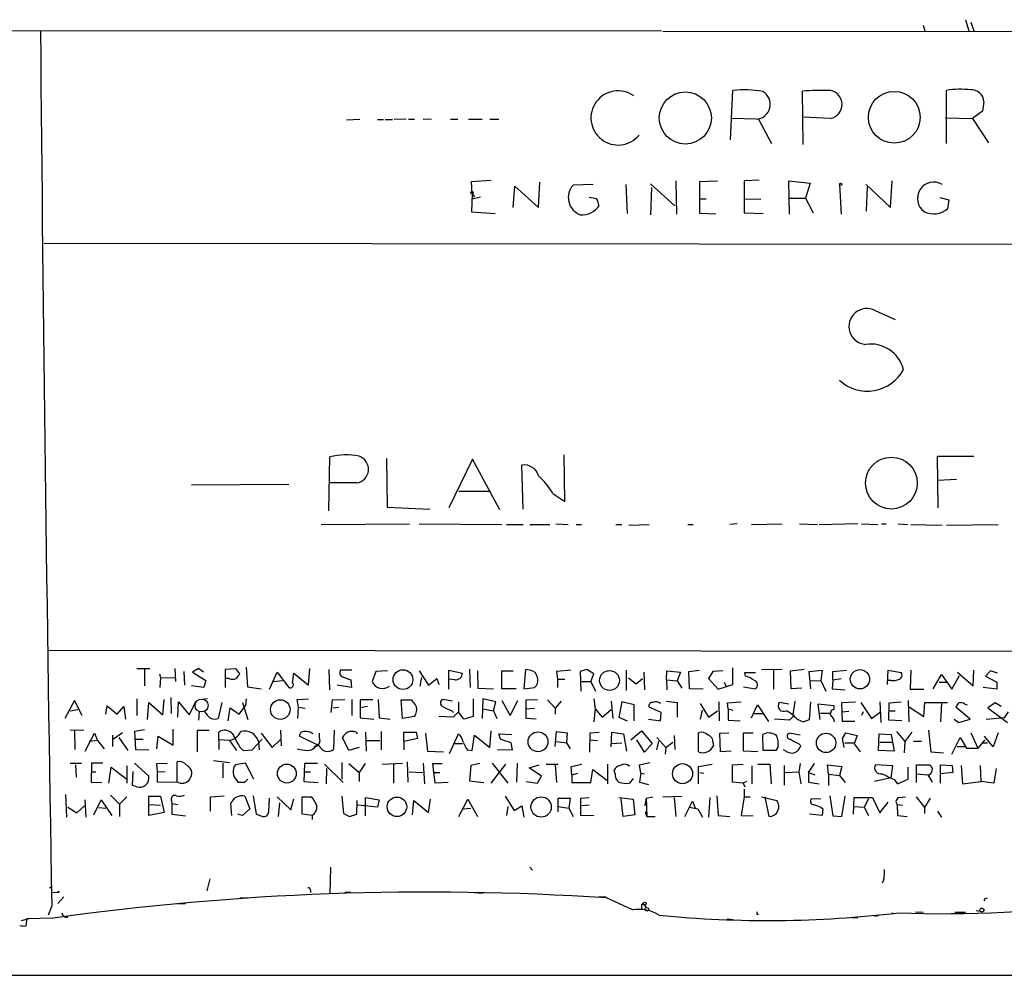
# Model space of a CAD drawing. Extents: x 8 to 755, y 0 to 939.
# Drawn here: x 174 to 315, y 0 to 136 of the extents above; entities that cross this region are included whole.
import ezdxf

# ---------------------------------------------------------------- set-up
doc = ezdxf.new("R2010")
doc.units = 0
doc.header["$MEASUREMENT"] = 0
doc.layers.add('MAIN', color=5, linetype='CONTINUOUS')

msp = doc.modelspace()

# ---------------------------------------------------------------- linework, layer by layer
at = {"layer": 'MAIN'}
for p, q in [((309.2027, 136.3218), (309.7107, 134.7132)), ((74.5067, 134.8825), (265.938, 134.7132)), ((266.1073, 134.6285), (358.2247, 134.7132)), ((303.1913, 135.5598), (303.4453, 134.7132)), ((309.9647, 135.9832), (310.388, 134.7132)), ((275.7593, 119.2192), (276.098, 126.2465)), ((306.4933, 118.7112), (306.4933, 126.2465)), ((286.0887, 118.5418), (286.004, 126.1618)), ((311.8273, 124.6378), (311.658, 123.2832)), ((222.9273, 122.0978), (221.0647, 122.0132)), ((225.4673, 122.0978), (226.314, 122.0978)), ((226.568, 122.0978), (227.584, 122.0978)), ((229.5313, 122.1825), (227.838, 122.0978)), ((229.87, 122.1825), (230.7167, 122.1825)), ((233.172, 122.1825), (231.9867, 122.0978)), ((235.8813, 122.1825), (236.8973, 122.1825)), ((238.4213, 122.1825), (240.3687, 122.1825)), ((241.4693, 122.1825), (242.7393, 122.1825)), ((279.4, 122.1825), (275.9287, 122.2672)), ((279.7387, 122.1825), (281.6013, 118.7112)), ((289.9833, 122.2672), (286.004, 122.4365)), ((306.324, 122.3518), (310.2187, 122.2672)), ((311.658, 123.2832), (310.2187, 122.2672)), ((310.2187, 122.2672), (312.5047, 118.7958)), ((238.8447, 113.2925), (241.6387, 113.4618)), ((238.9293, 111.5145), (238.8447, 113.2925)), ((244.7713, 109.5672), (245.0253, 112.6152)), ((245.0253, 112.6152), (248.412, 109.5672)), ((248.412, 109.5672), (248.5813, 113.2078)), ((256.2013, 112.8692), (253.3227, 112.7845)), ((260.858, 112.8692), (261.0273, 108.7205)), ((264.3293, 112.9538), (267.8007, 109.8212)), ((264.4987, 112.4458), (264.3293, 108.5512)), ((267.97, 113.3772), (268.0547, 108.6358)), ((271.3567, 113.2925), (273.8967, 113.3772)), ((271.3567, 108.7205), (271.3567, 113.2925)), ((279.8233, 113.4618), (277.7067, 113.3772)), ((277.7067, 113.3772), (277.7067, 108.8052)), ((284.1413, 108.6358), (284.0567, 113.3772)), ((284.0567, 113.3772), (287.1047, 113.0385)), ((287.1047, 113.0385), (286.4273, 110.9218)), ((291.2533, 112.8692), (291.5073, 108.6358)), ((295.0633, 112.8692), (298.5347, 109.5672)), ((295.2327, 112.5305), (295.0633, 109.0592)), ((298.5347, 109.5672), (298.7887, 113.3772)), ((238.9293, 111.5145), (238.8447, 108.9745)), ((238.9293, 111.5145), (239.268, 111.0912)), ((238.9293, 110.8372), (240.1147, 111.0912)), ((256.7093, 110.8372), (255.6087, 111.0065)), ((271.4413, 110.8372), (272.288, 110.8372)), ((277.7067, 110.8372), (280.0773, 110.7525)), ((284.1413, 110.9218), (286.4273, 110.9218)), ((286.4273, 110.9218), (287.528, 108.8052)), ((305.562, 111.0065), (306.832, 110.6678)), ((306.832, 110.6678), (306.6627, 109.3978)), ((238.8447, 108.9745), (242.2313, 108.7205)), ((273.6427, 108.6358), (271.3567, 108.7205)), ((277.7067, 108.8052), (280.416, 108.7205)), ((177.9693, 104.4872), (352.1287, 104.3178)), ((296.3333, 94.9198), (299.212, 93.6498)), ((252.1373, 67.7418), (252.0527, 74.3458)), ((218.5247, 66.3872), (218.694, 74.0918)), ((226.7373, 73.8378), (226.822, 66.8952)), ((239.014, 73.7532), (235.6273, 66.8105)), ((242.9087, 66.5565), (239.014, 73.7532)), ((305.308, 66.8105), (305.2233, 74.1765)), ((305.2233, 74.1765), (310.388, 74.1765)), ((246.2107, 66.6412), (246.0413, 72.9065)), ((198.9667, 70.1125), (212.852, 70.1972)), ((222.504, 70.3665), (218.5247, 70.3665)), ((307.9327, 70.8745), (305.2233, 70.7052)), ((237.0667, 69.1812), (241.3847, 69.1812)), ((250.444, 68.8425), (252.1373, 67.7418)), ((226.822, 66.8952), (232.918, 66.6412)), ((217.424, 64.4398), (230.0393, 64.5245)), ((231.394, 64.5245), (243.1627, 64.4398)), ((250.8673, 64.5245), (252.6453, 64.4398)), ((276.6907, 64.5245), (275.6747, 64.4398)), ((278.7227, 64.4398), (283.1253, 64.5245)), ((285.5807, 64.5245), (288.1207, 64.4398)), ((288.3747, 64.4398), (293.878, 64.6092)), ((294.386, 64.5245), (296.7567, 64.4398)), ((297.2647, 64.5245), (297.942, 64.5245)), ((299.6353, 64.5245), (300.99, 64.4398)), ((243.84, 64.4398), (246.2107, 64.4398)), ((247.142, 64.4398), (250.0207, 64.4398)), ((253.746, 64.4398), (254.508, 64.4398)), ((259.4187, 64.4398), (260.2653, 64.4398)), ((261.2813, 64.3552), (264.16, 64.4398)), ((269.6633, 64.4398), (270.4253, 64.4398)), ((301.4133, 64.4398), (305.9007, 64.3552)), ((306.4933, 64.3552), (313.8593, 64.4398)), ((178.6467, 46.5752), (489.8813, 46.2365)), ((191.1773, 43.9505), (193.04, 43.9505)), ((192.278, 43.7812), (192.278, 41.4952)), ((196.596, 43.9505), (196.6807, 42.0878)), ((197.866, 43.5272), (197.9507, 41.5798)), ((199.9827, 43.9505), (199.136, 43.4425)), ((200.66, 43.4425), (199.9827, 43.9505)), ((203.7927, 43.8658), (205.232, 43.9505)), ((203.7927, 41.2412), (203.7927, 43.8658)), ((205.232, 43.9505), (205.8247, 43.1885)), ((206.756, 44.1198), (206.9253, 41.3258)), ((215.646, 41.5798), (215.8153, 43.9505)), ((218.5247, 43.7812), (218.6093, 40.9025)), ((221.8267, 43.6965), (220.218, 43.6965)), ((225.2133, 43.5272), (224.7053, 42.0878)), ((226.9067, 43.6118), (225.2133, 43.5272)), ((231.394, 43.6118), (232.7487, 41.5798)), ((235.6273, 40.9872), (235.6273, 43.6965)), ((235.6273, 43.6965), (237.5747, 43.2732)), ((238.5907, 43.8658), (238.6753, 41.2412)), ((239.6913, 43.6118), (239.776, 41.1565)), ((243.1627, 41.0718), (243.1627, 43.6118)), ((243.1627, 43.6118), (244.7713, 43.6118)), ((246.5493, 43.7812), (246.2953, 41.0718)), ((247.2267, 43.6965), (246.5493, 43.7812)), ((252.984, 43.6965), (250.952, 43.5272)), ((250.952, 43.5272), (251.1213, 42.4265)), ((255.27, 43.7812), (254.3387, 43.5272)), ((254.3387, 43.5272), (254.4233, 40.7332)), ((256.286, 43.1885), (255.27, 43.7812)), ((260.9427, 40.8178), (260.9427, 43.6965)), ((266.6153, 42.3418), (266.7, 43.6118)), ((266.7, 43.6118), (268.6473, 43.4425)), ((269.8327, 43.5272), (271.272, 43.6965)), ((269.9173, 41.0718), (269.8327, 43.5272)), ((273.2193, 43.5272), (272.6267, 42.5112)), ((274.6587, 43.6118), (273.2193, 43.5272)), ((276.098, 41.6645), (276.098, 44.0352)), ((280.162, 43.7812), (283.1253, 43.8658)), ((281.8553, 43.6965), (281.8553, 40.9872)), ((284.3107, 43.6118), (286.258, 43.8658)), ((284.3953, 41.0718), (284.3107, 43.6118)), ((286.9353, 43.5272), (288.798, 43.6965)), ((287.1893, 41.0718), (286.9353, 43.5272)), ((288.798, 43.6965), (288.6287, 42.2572)), ((290.322, 43.5272), (292.2693, 43.6965)), ((290.322, 42.3418), (290.322, 43.5272)), ((298.1113, 41.6645), (298.196, 43.6965)), ((298.196, 43.6965), (300.0587, 43.3578)), ((301.4133, 43.6965), (301.3287, 40.9872)), ((310.3033, 41.4952), (310.388, 43.6965)), ((312.7587, 43.6118), (312.0813, 42.8498)), ((313.7747, 43.2732), (312.7587, 43.6118)), ((194.3947, 43.1885), (194.564, 42.6805)), ((194.564, 42.6805), (194.4793, 41.2412)), ((194.564, 42.6805), (196.596, 42.5958)), ((199.136, 43.4425), (200.9987, 42.2572)), ((200.9987, 42.2572), (200.7447, 41.2412)), ((204.3007, 42.5112), (203.8773, 42.5112)), ((210.058, 40.9872), (211.1587, 43.4425)), ((210.6507, 42.0878), (211.9207, 42.2572)), ((211.1587, 43.4425), (212.852, 41.2412)), ((213.36, 41.9185), (213.5293, 43.2732)), ((213.5293, 43.2732), (215.646, 41.5798)), ((220.472, 42.7652), (221.6573, 42.3418)), ((221.6573, 42.3418), (221.742, 41.2412)), ((231.7327, 42.6805), (231.4787, 41.4105)), ((232.7487, 41.5798), (233.934, 42.5112)), ((233.934, 42.5112), (234.188, 41.6645)), ((236.474, 42.3418), (235.6273, 42.4265)), ((251.1213, 42.4265), (252.1373, 42.4265)), ((251.1213, 42.4265), (251.1213, 41.2412)), ((254.508, 42.0878), (255.8627, 42.0878)), ((255.8627, 42.0878), (256.286, 43.1885)), ((255.8627, 42.0878), (256.54, 40.7332)), ((261.1967, 42.5958), (262.2973, 41.7492)), ((262.2973, 41.7492), (263.2287, 42.5112)), ((263.398, 43.4425), (263.4827, 40.9025)), ((266.6153, 42.3418), (268.1393, 42.1725)), ((266.6153, 42.3418), (266.7, 40.9025)), ((268.6473, 43.4425), (268.1393, 42.1725)), ((268.1393, 42.1725), (268.8167, 41.1565)), ((272.6267, 42.5112), (273.9813, 40.9872)), ((277.876, 42.8498), (277.7913, 43.3578)), ((277.7913, 43.3578), (279.3153, 43.3578)), ((287.1047, 42.1725), (288.6287, 42.2572)), ((288.6287, 42.2572), (289.306, 40.7332)), ((290.322, 42.3418), (290.2373, 41.0718)), ((290.322, 42.3418), (291.5073, 42.5112)), ((298.6193, 42.2572), (298.196, 42.2572)), ((304.6307, 41.0718), (305.816, 43.1038)), ((305.816, 43.1038), (307.2553, 40.9872)), ((307.2553, 40.9872), (308.356, 42.9345)), ((308.102, 43.4425), (310.3033, 41.4952)), ((312.0813, 42.8498), (313.69, 42.0032)), ((200.7447, 41.2412), (198.9667, 41.4952)), ((206.9253, 41.3258), (208.8727, 41.0718)), ((221.742, 41.2412), (219.71, 41.5798)), ((239.776, 41.1565), (241.9773, 41.0718)), ((245.1947, 41.0718), (243.1627, 41.0718)), ((246.2953, 41.0718), (247.8193, 41.2412)), ((271.8647, 40.9872), (269.9173, 41.0718)), ((273.9813, 40.9872), (276.098, 41.6645)), ((274.828, 42.0032), (275.082, 41.4952)), ((277.622, 41.3258), (279.3153, 41.0718)), ((285.9193, 41.1565), (284.3953, 41.0718)), ((290.2373, 41.0718), (292.1, 40.9025)), ((301.3287, 40.9872), (303.276, 40.9872)), ((305.4773, 42.0032), (306.4933, 42.0032)), ((313.69, 40.9872), (311.7427, 41.2412)), ((313.69, 42.0032), (313.69, 40.9872)), ((182.2873, 39.3785), (180.9327, 36.8385)), ((183.388, 37.2618), (182.2873, 39.3785)), ((191.1773, 39.6325), (191.1773, 37.2618)), ((194.9027, 37.3465), (195.072, 39.5478)), ((196.0033, 39.8018), (196.088, 37.5158)), ((198.628, 37.3465), (199.644, 39.2938)), ((201.2527, 39.6325), (200.4907, 39.5478)), ((206.756, 39.6325), (206.6713, 38.6165)), ((214.0373, 39.5478), (215.646, 39.6325)), ((214.2067, 38.4472), (214.0373, 39.5478)), ((218.8633, 37.6852), (219.0327, 39.4632)), ((219.0327, 39.4632), (220.8107, 39.5478)), ((221.8267, 39.5478), (221.8267, 37.2618)), ((224.79, 39.4632), (223.012, 39.4632)), ((223.012, 39.4632), (223.012, 36.9232)), ((225.552, 39.5478), (225.7213, 36.9232)), ((228.854, 39.4632), (230.2933, 39.4632)), ((229.0233, 36.8385), (228.854, 39.4632)), ((236.1353, 39.2938), (234.7807, 39.5478)), ((239.0987, 39.6325), (239.0987, 37.0925)), ((240.4533, 39.6325), (240.3687, 36.8385)), ((242.316, 39.2092), (240.4533, 39.6325)), ((243.1627, 39.3785), (244.348, 37.2618)), ((244.348, 37.2618), (245.4487, 39.3785)), ((246.634, 39.4632), (248.2427, 39.5478)), ((246.634, 36.8385), (246.634, 39.4632)), ((249.682, 39.4632), (250.7827, 38.2778)), ((251.6293, 39.2938), (250.7827, 38.2778)), ((256.286, 39.6325), (256.4553, 38.1932)), ((258.7413, 39.2938), (258.9953, 36.8385)), ((266.6153, 39.2938), (268.1393, 39.1245)), ((284.9033, 39.2938), (284.6493, 37.3465)), ((301.0747, 39.3785), (301.1593, 36.3305)), ((181.6947, 37.9392), (182.7953, 38.1085)), ((186.7747, 37.4312), (186.944, 38.6165)), ((186.944, 38.6165), (188.3833, 37.4312)), ((188.3833, 37.4312), (189.3147, 38.5318)), ((189.3147, 38.5318), (189.5687, 36.7538)), ((192.7013, 36.6692), (192.8707, 39.1245)), ((192.8707, 39.1245), (194.9027, 37.3465)), ((197.0193, 37.0078), (197.104, 39.2092)), ((197.104, 39.2092), (198.628, 37.3465)), ((203.2847, 39.1245), (202.7767, 36.8385)), ((204.216, 36.4998), (204.47, 38.3625)), ((204.47, 38.3625), (205.74, 37.4312)), ((205.74, 37.4312), (206.6713, 38.6165)), ((206.248, 39.1245), (207.01, 36.6692)), ((214.122, 36.8385), (214.2067, 38.4472)), ((214.2067, 38.4472), (215.138, 38.2778)), ((219.1173, 38.3625), (219.964, 38.4472)), ((224.028, 38.5318), (223.012, 38.3625)), ((236.0507, 37.9392), (236.3047, 37.6852)), ((236.982, 39.2092), (236.982, 37.7698)), ((240.4533, 38.1932), (241.9773, 37.9392)), ((241.9773, 37.9392), (242.316, 39.2092)), ((241.9773, 37.9392), (242.4853, 36.8385)), ((246.634, 38.1932), (247.8193, 38.2778)), ((250.7827, 38.2778), (250.7827, 37.4312)), ((256.4553, 38.1932), (256.286, 36.3305)), ((256.4553, 38.1932), (257.4713, 37.0078)), ((257.4713, 37.0078), (258.7413, 38.1085)), ((260.2653, 39.2092), (259.842, 37.0078)), ((262.0433, 38.7858), (260.2653, 39.2092)), ((262.0433, 36.4998), (262.0433, 38.7858)), ((265.8533, 37.6852), (264.16, 38.4472)), ((268.1393, 39.1245), (268.1393, 37.0078)), ((271.4413, 38.9552), (272.6267, 37.0078)), ((271.6953, 38.0238), (271.4413, 36.7538)), ((272.6267, 37.0078), (273.8967, 37.9392)), ((274.066, 39.2092), (274.1507, 36.4998)), ((275.336, 39.0398), (277.2833, 39.2092)), ((275.4207, 38.1932), (275.336, 39.0398)), ((275.4207, 38.1932), (276.098, 38.0238)), ((275.4207, 38.1932), (275.4207, 36.5845)), ((278.7227, 36.9232), (279.5693, 38.7858)), ((279.5693, 38.7858), (281.178, 36.4152)), ((284.0567, 38.8705), (282.702, 39.1245)), ((287.02, 36.6692), (287.1893, 39.2092)), ((290.4913, 38.6165), (288.2053, 38.8705)), ((288.2053, 38.8705), (288.4593, 36.6692)), ((290.4913, 38.1085), (290.4913, 38.6165)), ((291.592, 39.1245), (293.5393, 39.2092)), ((291.6767, 36.4152), (291.592, 39.1245)), ((294.3013, 39.1245), (295.8253, 36.8385)), ((297.0107, 39.2092), (297.18, 36.2458)), ((298.2807, 36.5845), (298.3653, 39.0398)), ((298.3653, 39.0398), (300.0587, 39.2092)), ((298.45, 37.9392), (299.212, 37.9392)), ((301.244, 38.4472), (303.276, 37.0925)), ((303.276, 37.0925), (303.4453, 39.1245)), ((303.4453, 39.1245), (306.6627, 39.1245)), ((305.816, 39.0398), (305.6467, 36.3305)), ((309.88, 36.7538), (307.848, 38.4472)), ((309.118, 38.8705), (309.4567, 38.7858)), ((313.436, 39.0398), (312.42, 38.3625)), ((312.42, 38.3625), (315.214, 36.2458)), ((314.2827, 38.5318), (313.436, 39.0398)), ((200.0673, 37.8545), (199.9827, 36.5845)), ((201.0833, 37.5158), (200.914, 37.7698)), ((223.012, 36.9232), (224.9593, 36.7538)), ((225.7213, 36.9232), (227.2453, 36.7538)), ((230.7167, 37.0925), (229.0233, 36.8385)), ((236.22, 37.0078), (234.188, 37.0925)), ((236.982, 37.7698), (236.22, 37.0078)), ((237.744, 36.7538), (236.982, 37.7698)), ((239.0987, 37.0925), (237.744, 36.7538)), ((248.0733, 36.7538), (246.634, 36.8385)), ((259.842, 37.0078), (261.0273, 36.4998)), ((264.0753, 36.7538), (265.7687, 36.4998)), ((265.7687, 36.4998), (265.8533, 37.6852)), ((275.4207, 36.5845), (277.114, 36.4998)), ((279.146, 37.5158), (280.3313, 37.5158)), ((284.1413, 36.5845), (282.0247, 36.7538)), ((284.8187, 37.2618), (284.1413, 36.5845)), ((284.6493, 37.3465), (284.8187, 37.2618)), ((285.242, 36.7538), (286.0887, 36.3305)), ((286.0887, 36.3305), (287.02, 36.6692)), ((288.544, 37.6005), (290.068, 37.6005)), ((291.592, 37.7698), (292.608, 37.8545)), ((294.64, 37.7698), (294.386, 37.2618)), ((295.8253, 36.8385), (297.0953, 37.7698)), ((300.1433, 36.4998), (298.2807, 36.5845)), ((307.594, 36.7538), (308.2713, 36.2458)), ((308.2713, 36.2458), (309.88, 36.7538)), ((314.706, 36.9232), (312.166, 36.6692)), ((315.2987, 37.7698), (314.706, 36.9232)), ((181.6947, 35.2298), (183.642, 35.1452)), ((192.278, 35.2298), (190.8387, 34.9758)), ((196.342, 33.0285), (196.342, 35.3145)), ((199.8133, 32.0972), (199.8133, 35.1452)), ((199.8133, 35.1452), (201.5067, 35.1452)), ((211.6667, 35.1452), (211.7513, 32.9438)), ((219.2867, 35.1452), (219.202, 32.4358)), ((293.4547, 36.4152), (291.6767, 36.4152)), ((303.9533, 35.1452), (304.292, 32.0972)), ((182.2873, 35.0605), (182.372, 32.4358)), ((183.8113, 32.1818), (185.166, 34.7218)), ((185.5893, 33.7058), (184.404, 33.5365)), ((185.166, 34.7218), (185.5893, 33.7058)), ((185.5893, 33.7058), (186.5207, 32.5205)), ((187.706, 34.4678), (187.706, 32.8592)), ((189.1453, 34.8065), (187.8753, 33.8752)), ((188.6373, 34.1292), (189.9073, 32.2665)), ((190.8387, 34.9758), (191.008, 32.4358)), ((191.008, 33.8752), (192.1087, 33.8752)), ((194.056, 32.5205), (194.2253, 34.2985)), ((194.2253, 34.2985), (196.342, 33.0285)), ((202.8613, 33.7905), (202.8613, 34.8912)), ((202.8613, 33.7905), (202.8613, 32.4358)), ((204.3853, 33.7058), (202.8613, 33.7905)), ((204.3853, 33.7058), (205.4013, 32.2665)), ((207.6027, 32.3512), (209.042, 33.8752)), ((208.8727, 34.7218), (210.4813, 32.6898)), ((210.4813, 32.6898), (211.582, 33.7905)), ((217.17, 32.9438), (214.376, 34.2985)), ((221.4033, 32.2665), (220.472, 34.1292)), ((222.4193, 34.8912), (222.5887, 34.6372)), ((223.774, 34.8912), (223.8587, 32.1818)), ((223.8587, 33.7058), (225.806, 33.7058)), ((225.9753, 34.9758), (225.9753, 32.3512)), ((229.2773, 32.3512), (229.1927, 34.8912)), ((229.1927, 34.8912), (230.9707, 34.8912)), ((231.14, 33.9598), (229.2773, 33.5365)), ((230.9707, 34.8912), (231.14, 33.9598)), ((232.3253, 34.7218), (232.5793, 32.1818)), ((235.712, 31.8432), (236.982, 34.6372)), ((238.9293, 32.2665), (239.268, 34.4678)), ((239.268, 34.4678), (241.4693, 32.6898)), ((241.4693, 32.6898), (241.6387, 35.0605)), ((242.9933, 33.8752), (242.7393, 34.6372)), ((242.7393, 34.6372), (244.602, 34.5525)), ((250.7827, 32.8592), (250.952, 34.9758)), ((250.952, 34.9758), (252.476, 34.8065)), ((252.476, 34.8065), (252.3913, 33.3672)), ((255.6933, 32.0125), (255.778, 34.8065)), ((255.778, 34.8065), (257.048, 34.8912)), ((255.778, 33.7905), (256.794, 33.7058)), ((258.7413, 32.7745), (258.826, 34.8912)), ((258.826, 34.8912), (260.5193, 34.6372)), ((260.5193, 34.6372), (260.9427, 32.1818)), ((261.5353, 33.7905), (263.0593, 35.0605)), ((263.4827, 32.0125), (262.382, 33.7905)), ((263.0593, 35.0605), (264.5833, 33.2825)), ((265.2607, 34.1292), (266.5307, 32.6898)), ((267.716, 34.3832), (267.8007, 32.4358)), ((271.1873, 32.0972), (271.1873, 34.8065)), ((274.2353, 34.7218), (275.5053, 34.8065)), ((274.32, 32.0972), (274.2353, 34.7218)), ((277.622, 32.1818), (277.622, 34.8065)), ((277.622, 34.8065), (278.9767, 34.8065)), ((280.416, 32.2665), (280.3313, 34.5525)), ((285.6653, 34.4678), (284.1413, 34.7218)), ((291.6767, 33.9598), (292.1847, 34.8065)), ((291.9307, 32.6898), (291.6767, 33.9598)), ((292.1847, 34.8065), (293.7933, 34.3832)), ((293.7933, 34.3832), (293.37, 33.1978)), ((296.8413, 32.2665), (296.926, 34.6372)), ((296.926, 34.6372), (298.6193, 34.5525)), ((298.6193, 34.5525), (299.0427, 32.1818)), ((299.3813, 34.9758), (300.5667, 33.5365)), ((301.5827, 34.8912), (300.5667, 33.5365)), ((307.2553, 31.7585), (308.4407, 34.1292)), ((308.4407, 34.1292), (309.372, 32.6052)), ((309.9647, 34.8065), (310.9807, 32.6052)), ((311.9967, 33.7905), (310.9807, 32.6052)), ((313.182, 32.7745), (311.912, 34.2985)), ((313.8593, 34.8065), (313.182, 32.7745)), ((191.008, 32.4358), (192.8707, 32.3512)), ((205.8247, 32.7745), (206.3327, 32.2665)), ((206.3327, 32.2665), (207.6027, 32.3512)), ((208.534, 33.5365), (208.6187, 32.3512)), ((222.8427, 32.6898), (221.4033, 32.2665)), ((236.3893, 33.2825), (237.5747, 33.2825)), ((238.252, 32.3512), (238.9293, 32.2665)), ((242.57, 32.4358), (244.6867, 32.3512)), ((244.6867, 32.3512), (244.5173, 33.3672)), ((250.952, 33.5365), (252.3913, 33.3672)), ((252.3913, 33.3672), (252.8993, 32.5205)), ((258.826, 33.2825), (260.2653, 33.3672)), ((264.5833, 33.2825), (263.4827, 32.0125)), ((265.2607, 32.3512), (265.5147, 33.6212)), ((266.5307, 32.6898), (266.446, 31.7585)), ((266.5307, 32.6898), (267.5467, 33.4518)), ((273.2193, 33.4518), (273.304, 32.9438)), ((282.194, 32.2665), (280.416, 32.2665)), ((282.5327, 32.8592), (282.194, 32.2665)), ((283.6333, 32.1818), (283.2947, 32.3512)), ((285.4113, 33.2825), (285.75, 32.9438)), ((292.0153, 33.3672), (293.37, 33.3672)), ((293.37, 33.1978), (294.2167, 32.0972)), ((299.0427, 32.1818), (296.8413, 32.2665)), ((297.0107, 33.4518), (298.704, 33.4518)), ((300.5667, 33.5365), (300.482, 31.9278)), ((302.9373, 33.5365), (301.8367, 33.5365)), ((308.0173, 32.8592), (309.2873, 32.8592)), ((309.372, 32.6052), (310.9807, 32.6052)), ((311.5733, 33.3672), (312.3353, 33.3672)), ((232.5793, 32.1818), (234.8653, 32.0972)), ((275.844, 32.1818), (274.32, 32.0972)), ((279.654, 32.0972), (277.622, 32.1818)), ((304.292, 32.0972), (306.07, 31.9278)), ((181.6947, 30.4885), (183.3033, 30.4885)), ((182.4567, 30.2345), (182.5413, 28.4565)), ((184.7427, 30.4885), (184.658, 27.7792)), ((186.3513, 30.4885), (184.7427, 30.4885)), ((187.198, 27.6098), (187.5367, 29.8958)), ((187.5367, 29.8958), (189.738, 28.2025)), ((189.738, 30.0652), (189.738, 27.6098)), ((190.8387, 30.4885), (192.8707, 28.6258)), ((194.056, 30.4038), (195.4953, 30.4885)), ((194.1407, 29.2185), (194.056, 30.4038)), ((196.9347, 27.7792), (196.9347, 30.6578)), ((202.0993, 30.8272), (204.3853, 30.5732)), ((203.454, 30.4885), (203.454, 28.3718)), ((206.6713, 30.4885), (205.232, 30.2345)), ((207.8567, 28.2025), (206.6713, 30.4885)), ((215.0533, 30.4038), (214.9687, 27.8638)), ((216.916, 30.4038), (215.0533, 30.4038)), ((217.932, 30.3192), (220.5567, 27.6945)), ((218.186, 27.5252), (218.2707, 29.7265)), ((220.3873, 30.5732), (220.3873, 28.2025)), ((221.4033, 30.4038), (222.8427, 29.1338)), ((223.6893, 30.4038), (222.8427, 29.1338)), ((226.1447, 30.3192), (229.0233, 30.4885)), ((227.7533, 30.4038), (227.7533, 27.6098)), ((229.7007, 30.6578), (229.7853, 27.7792)), ((231.9867, 30.4885), (232.156, 27.5252)), ((233.68, 27.6098), (233.3413, 30.4038)), ((233.3413, 30.4038), (234.696, 30.4038)), ((238.76, 30.1498), (238.5907, 27.9485)), ((240.03, 30.4038), (238.76, 30.1498)), ((241.6387, 27.6098), (243.7553, 30.3192)), ((241.808, 30.4885), (244.0093, 27.6098)), ((245.364, 30.4885), (245.2793, 27.7792)), ((247.0573, 29.8112), (248.4967, 30.2345)), ((248.8353, 28.6258), (247.0573, 29.8112)), ((249.5127, 30.3192), (251.206, 30.3192)), ((250.7827, 30.2345), (250.952, 27.6945)), ((253.0687, 29.9805), (254.5927, 30.3192)), ((253.1533, 28.7952), (253.0687, 29.9805)), ((255.8627, 27.6945), (256.1167, 29.5572)), ((256.1167, 29.5572), (258.1487, 28.0332)), ((258.2333, 30.3192), (258.2333, 27.5252)), ((259.334, 28.9645), (259.1647, 29.4725)), ((262.8053, 30.2345), (264.2447, 30.5732)), ((262.9747, 29.0492), (262.8053, 30.2345)), ((271.1873, 29.9805), (273.1347, 30.3192)), ((271.1873, 27.5252), (271.1873, 29.9805)), ((276.0133, 30.2345), (277.5373, 30.3192)), ((276.0133, 27.7792), (276.0133, 30.2345)), ((278.8073, 30.0652), (278.8073, 27.5252)), ((279.654, 30.3192), (281.3473, 30.3192)), ((281.3473, 30.3192), (281.5167, 27.5252)), ((283.3793, 30.1498), (283.3793, 27.3558)), ((285.6653, 30.4038), (285.496, 29.2185)), ((286.8507, 29.1338), (287.6973, 30.4038)), ((289.7293, 28.8798), (289.56, 30.2345)), ((289.56, 30.2345), (291.592, 29.9805)), ((291.592, 29.9805), (291.2533, 28.7105)), ((298.8733, 30.0652), (296.418, 30.2345)), ((298.6193, 28.3718), (298.8733, 30.0652)), ((301.0747, 28.2025), (301.0747, 29.8958)), ((302.26, 27.6945), (302.26, 30.2345)), ((302.26, 30.2345), (304.1227, 30.2345)), ((305.6467, 27.6098), (305.6467, 30.2345)), ((305.6467, 30.2345), (307.34, 30.1498)), ((307.34, 30.1498), (307.4247, 29.1338)), ((308.61, 30.1498), (308.7793, 27.5252)), ((311.3193, 30.1498), (311.404, 27.8638)), ((313.6053, 29.7265), (313.2667, 27.6098)), ((184.658, 29.2185), (185.3353, 29.2185)), ((190.5847, 27.2712), (190.6693, 29.3032)), ((194.1407, 29.2185), (195.2413, 29.3032)), ((194.1407, 27.7792), (194.1407, 29.2185)), ((206.5867, 27.7792), (207.01, 28.2025)), ((215.0533, 29.2185), (215.9, 29.2185)), ((222.8427, 29.1338), (222.8427, 27.8638)), ((229.9547, 29.2185), (231.902, 29.1338)), ((233.426, 29.1338), (234.3573, 29.1338)), ((248.2427, 27.6098), (248.8353, 28.6258)), ((253.1533, 28.7952), (254, 29.0492)), ((253.1533, 28.7952), (253.1533, 27.6945)), ((261.874, 28.2872), (261.366, 27.6098)), ((262.9747, 29.0492), (262.8053, 27.7792)), ((262.9747, 29.0492), (263.4827, 28.9645)), ((271.3567, 29.1338), (271.9493, 29.0492)), ((283.5487, 29.1338), (285.496, 29.2185)), ((285.496, 29.2185), (285.75, 27.5252)), ((286.8507, 29.1338), (287.782, 28.7952)), ((286.8507, 29.1338), (286.8507, 27.7792)), ((289.7293, 28.8798), (291.2533, 28.7105)), ((289.7293, 28.8798), (289.7293, 27.2712)), ((291.2533, 28.7105), (292.1, 27.6945)), ((298.6193, 28.3718), (296.2487, 27.8638)), ((299.0427, 28.1178), (299.5507, 27.5252)), ((299.5507, 27.5252), (301.0747, 28.2025)), ((302.3447, 28.9645), (303.8687, 28.7952)), ((303.8687, 28.7952), (304.4613, 27.7792)), ((307.4247, 29.1338), (305.6467, 28.9645)), ((184.658, 27.7792), (186.182, 27.6945)), ((191.1773, 27.1018), (190.5847, 27.2712)), ((197.104, 27.6945), (194.1407, 27.7792)), ((205.4013, 28.0332), (205.5707, 27.7792)), ((205.5707, 27.7792), (206.5867, 27.7792)), ((214.9687, 27.8638), (217.0007, 27.6945)), ((235.5427, 27.6945), (233.68, 27.6098)), ((238.5907, 27.9485), (240.6227, 27.6945)), ((246.634, 27.8638), (248.2427, 27.6098)), ((253.1533, 27.6945), (255.8627, 27.6945)), ((262.8053, 27.7792), (264.0753, 27.4405)), ((277.5373, 27.6098), (276.0133, 27.7792)), ((278.0453, 27.8638), (277.5373, 27.6098)), ((277.5373, 27.6098), (277.7913, 27.1018)), ((277.7067, 26.7632), (277.7067, 25.6625)), ((286.8507, 27.7792), (288.3747, 27.5252)), ((308.7793, 27.5252), (311.404, 27.8638)), ((313.2667, 27.6098), (311.404, 27.8638)), ((181.0173, 26.0012), (181.1867, 22.7838)), ((187.452, 25.9165), (188.722, 24.6465)), ((188.722, 24.6465), (189.738, 25.6625)), ((192.8707, 25.7472), (194.564, 25.7472)), ((192.8707, 23.0378), (192.8707, 25.7472)), ((194.564, 25.7472), (195.072, 23.4612)), ((201.676, 25.6625), (203.6233, 25.8318)), ((201.676, 23.6305), (201.676, 25.6625)), ((206.5867, 25.7472), (207.264, 23.9692)), ((207.772, 25.8318), (208.1953, 23.2072)), ((209.9733, 23.5458), (210.058, 25.4932)), ((211.1587, 25.6625), (213.106, 23.7998)), ((213.106, 23.7998), (213.5293, 25.4085)), ((214.7147, 23.2072), (214.7147, 25.6625)), ((214.7147, 25.6625), (216.0693, 25.6625)), ((220.3873, 25.7472), (220.6413, 23.2918)), ((223.774, 22.9532), (223.774, 25.5778)), ((223.774, 25.5778), (225.7213, 25.2392)), ((232.7487, 23.4612), (233.0027, 25.3238)), ((237.0667, 22.8685), (238.3367, 25.3238)), ((238.3367, 25.3238), (239.6913, 22.8685)), ((243.6707, 25.7472), (244.9407, 23.7152)), ((251.206, 23.5458), (251.206, 25.4932)), ((251.206, 25.4932), (252.8993, 25.4932)), ((252.8993, 25.4932), (252.73, 24.0538)), ((254.4233, 25.4932), (255.6087, 25.5778)), ((254.4233, 23.0378), (254.4233, 25.4932)), ((259.842, 25.5778), (261.874, 25.3238)), ((260.4347, 22.8685), (260.1807, 25.4085)), ((261.874, 25.3238), (262.128, 23.1225)), ((263.7367, 25.4932), (263.5673, 24.3925)), ((263.7367, 25.4932), (264.668, 25.6625)), ((263.7367, 25.4932), (263.8213, 22.8685)), ((266.1073, 25.6625), (268.8167, 25.7472)), ((267.716, 25.5778), (267.97, 22.8685)), ((272.796, 25.5778), (272.6267, 22.7838)), ((273.812, 25.8318), (273.9813, 23.0378)), ((277.7067, 25.6625), (277.2833, 23.0378)), ((277.7067, 25.6625), (278.5533, 25.6625)), ((280.162, 25.6625), (282.3633, 25.1545)), ((281.2627, 22.8685), (280.67, 25.6625)), ((288.6287, 25.3238), (287.274, 25.4085)), ((289.8987, 25.8318), (290.322, 22.9532)), ((291.592, 22.8685), (292.1, 25.7472)), ((293.2853, 23.2072), (293.37, 25.5778)), ((293.37, 25.5778), (295.9947, 25.5778)), ((295.402, 25.4085), (294.8093, 24.2232)), ((295.9947, 25.5778), (297.0107, 23.3765)), ((299.8047, 25.5778), (300.6513, 25.6625)), ((302.1753, 25.6625), (303.3607, 24.1385)), ((304.2073, 25.4932), (303.3607, 24.1385)), ((181.356, 24.2232), (182.626, 23.3765)), ((182.626, 23.3765), (183.7267, 24.3925)), ((183.9807, 22.7838), (183.8113, 25.2392)), ((185.0813, 23.1225), (186.0973, 25.2392)), ((185.7587, 24.1385), (186.7747, 24.0538)), ((186.0973, 25.2392), (187.6213, 23.0378)), ((188.722, 24.6465), (188.722, 22.8685)), ((192.8707, 24.5618), (194.564, 24.4772)), ((196.088, 25.2392), (196.1727, 24.7312)), ((196.1727, 24.7312), (197.0193, 24.5618)), ((196.1727, 24.7312), (196.1727, 23.2072)), ((204.724, 23.0378), (204.5547, 24.7312)), ((207.264, 23.9692), (206.248, 23.0378)), ((211.4973, 24.8158), (211.328, 22.8685)), ((222.504, 23.2072), (222.5887, 25.1545)), ((225.4673, 24.2232), (222.6733, 24.4772)), ((225.7213, 25.2392), (225.4673, 24.2232)), ((230.4627, 23.1225), (230.632, 25.1545)), ((230.632, 25.1545), (232.7487, 23.4612)), ((237.6593, 23.9692), (238.76, 24.0538)), ((244.0093, 24.3078), (243.84, 23.0378)), ((244.9407, 23.7152), (246.0413, 24.3925)), ((246.0413, 24.3925), (246.2953, 22.7838)), ((251.206, 24.3078), (252.73, 24.0538)), ((252.73, 24.0538), (253.3227, 22.8685)), ((255.6087, 24.4772), (254.5927, 24.3925)), ((269.24, 22.8685), (269.9173, 24.2232)), ((269.9173, 24.2232), (270.3407, 25.0698)), ((269.9173, 24.2232), (271.1027, 23.9692)), ((270.3407, 25.0698), (270.764, 23.9692)), ((271.1027, 23.9692), (271.78, 22.7838)), ((288.6287, 24.2232), (288.8827, 23.9692)), ((288.8827, 23.9692), (288.798, 23.0378)), ((293.37, 24.3078), (294.8093, 24.2232)), ((294.8093, 24.2232), (295.402, 23.0378)), ((297.0107, 23.3765), (298.196, 24.9005)), ((299.466, 24.5618), (300.228, 24.4772)), ((299.466, 24.5618), (299.5507, 23.0378)), ((303.3607, 24.1385), (303.3607, 23.2918)), ((195.072, 23.4612), (192.8707, 23.0378)), ((196.1727, 23.2072), (198.12, 22.9532)), ((206.248, 23.0378), (205.5707, 23.2072)), ((208.1953, 23.2072), (209.1267, 22.8685)), ((216.154, 23.0378), (214.7147, 23.2072)), ((216.154, 23.0378), (216.154, 22.4452)), ((220.6413, 23.2918), (221.488, 22.8685)), ((221.488, 22.8685), (222.504, 23.2072)), ((256.286, 22.9532), (254.4233, 23.0378)), ((262.128, 23.1225), (260.4347, 22.8685)), ((263.8213, 22.8685), (263.652, 23.5458)), ((263.8213, 22.8685), (265.0067, 22.8685)), ((273.9813, 23.0378), (275.6747, 22.8685)), ((277.2833, 23.0378), (278.9767, 22.9532)), ((288.798, 23.0378), (287.02, 23.2072)), ((290.322, 22.9532), (291.592, 22.8685)), ((299.5507, 23.0378), (300.9053, 22.8685)), ((305.2233, 23.6305), (305.816, 22.7838)), ((218.7787, 15.6718), (218.694, 11.8618)), ((247.142, 15.6718), (247.5653, 15.2485)), ((178.7313, 12.7085), (178.9853, 12.8778)), ((201.5913, 13.9785), (201.168, 12.2852)), ((297.6033, 13.8938), (297.3493, 13.3858)), ((179.2393, 12.0312), (179.9167, 12.1158)), ((180.7633, 11.4385), (179.9167, 10.5072)), ((205.9093, 11.2692), (206.9253, 11.2692)), ((215.9, 12.3698), (215.9, 12.0312)), ((220.8107, 12.1158), (221.6573, 12.1158)), ((239.268, 12.0312), (240.538, 11.9465)), ((256.9633, 11.4385), (257.9793, 11.4385)), ((261.7893, 9.5758), (258.064, 11.2692)), ((312.0813, 11.1845), (312.3353, 11.2692)), ((179.07, 10.1685), (178.562, 8.8138)), ((197.0193, 10.5072), (198.12, 10.5072)), ((263.3133, 10.4225), (263.0593, 10.3378)), ((263.0593, 10.3378), (263.3133, 10.4225)), ((263.0593, 10.3378), (263.0593, 9.7452)), ((263.3133, 10.4225), (263.7367, 9.9145)), ((279.4847, 8.9832), (279.7387, 8.9832)), ((293.0313, 8.4752), (293.878, 8.4752)), ((296.8413, 8.7292), (296.2487, 8.6445)), ((298.704, 9.1525), (299.1273, 9.0678)), ((302.0907, 9.3218), (303.1913, 9.2372)), ((307.6787, 9.2372), (309.2027, 9.2372)), ((310.7267, 9.4912), (311.3193, 9.4065)), ((174.752, 8.0518), (176.022, 8.3905)), ((179.2393, 8.3905), (175.514, 8.3058)), ((275.2513, 8.3058), (276.0133, 8.2212)), ((123.0207, 0.2625), (754.4647, 0.3472))]:
    msp.add_line(p, q, dxfattribs=at)
for centre, radius in [((269.3128, 122.3312), 3.709), ((299.0759, 122.4289), 3.6892), ((291.4226, 112.8692), 0.1693), ((238.9293, 111.6839), 0.1693), ((298.6653, 70.3445), 3.6907), ((229.0918, 42.3641), 1.4076), ((258.509, 42.2415), 1.4108), ((294.1848, 42.4103), 1.371), ((211.6152, 38.0988), 1.3961), ((248.3279, 33.51), 1.411), ((289.3636, 33.3492), 1.3856), ((212.5507, 28.9848), 1.3448), ((268.9149, 28.9705), 1.43), ((228.2397, 24.2552), 1.3908), ((248.772, 24.2249), 1.4434), ((180.0013, 12.1159), 0.0846), ((263.525, 10.4649), 0.2158), ((263.8298, 9.669), 0.2626), ((311.556, 9.5524), 0.278)]:
    msp.add_circle(centre, radius, dxfattribs=at)
at = {"layer": 'MAIN', "color": 5}
msp.add_circle((200.4018, 38.6772), 0.9212, dxfattribs=at)
at = {"layer": 'MAIN'}
for centre, radius, start, end in [((14419.2873, 256.3871), 14242.3457, 180.48949004, 180.99056647), ((277.6992, 113.2735), 13.0714, 78.38335, 97.036179), ((288.9242, 82.4839), 43.7754, 88.613654, 93.824967), ((289.613, 124.2569), 2.0238, 280.542614, 79.456868), ((308.5145, 114.5892), 11.8312, 82.959318, 99.836433), ((310.0939, 124.6023), 1.7337, 1.173252, 94.273747), ((259.7289, 122.3345), 3.8594, 54.706353, 320.823614), ((279.3523, 124.2526), 2.0707, 271.319997, 61.783952), ((255.2601, 111.0109), 2.6266, 137.527341, 249.464124), ((304.7037, 110.8743), 2.3266, 59.034976, 234.742879), ((2.8862, 25.6567), 267.7347, 18.322049, 18.551239), ((254.5424, 111.6415), 3.097, 266.228751, 324.00187), ((304.6854, 111.7316), 3.0588, 244.337177, 310.272767), ((295.1712, 92.6429), 2.5564, 62.960828, 265.6814), ((295.681, 85.2576), 4.887, 15.186532, 98.262582), ((295.2427, 89.2714), 5.8346, 226.862655, 332.06199), ((220.9728, 64.1183), 10.2305, 79.468486, 102.870322), ((222.2152, 72.3122), 1.9671, 278.442763, 71.397412), ((246.3415, 70.7675), 2.16, 16.542983, 97.98905), ((240.7927, 63.2043), 11.1775, 30.293077, 47.026223), ((220.6943, 43.3261), 0.6034, 142.129181, 248.380224), ((247.0572, 42.511), 1.1976, 8.136869, 81.863131), ((204.8087, 43.9923), 1.5658, 251.068631, 288.931369), ((374.8796, -84.138), 211.6403, 143.014163, 143.243367), ((226.2001, 42.7176), 1.6221, 202.847019, 306.312514), ((236.5919, 43.3186), 0.9838, 263.117678, 357.355128), ((247.0234, 42.2573), 1.2907, 308.071209, 19.14109), ((276.6783, 38.6259), 4.3904, 55.801392, 74.16915), ((278.8933, 41.6163), 0.6889, 307.776506, 68.481214), ((298.9579, 44.1207), 1.894, 259.701647, 296.556934), ((299.5824, 42.9874), 0.6034, 291.619776, 37.870819), ((213.0496, 41.6222), 0.4292, 242.587157, 43.668658), ((442.3221, 208.4019), 271.1024, 218.54687, 218.776037), ((234.9817, 39.0398), 0.5463, 111.587184, 248.412816), ((229.4645, 38.0844), 1.5974, 321.616345, 19.456946), ((237.2484, 42.1631), 4.3904, 235.801392, 254.16915), ((264.6196, 38.6317), 0.4952, 84.390726, 201.872304), ((265.0863, 38.1812), 1.0319, 48.598867, 113.914568), ((283.3294, 38.6342), 0.7963, 141.993116, 299.211157), ((279.0185, 30.3249), 8.9478, 45.930062, 58.317366), ((290.559, 37.5159), 0.5965, 96.517348, 214.59856), ((308.9494, 38.1079), 1.1525, 126.041628, 162.877899), ((308.5254, 38.1087), 0.9651, 52.120851, 105.264491), ((202.2687, 38.024), 1.2898, 203.20559, 293.195674), ((289.475, 36.2457), 1.1043, 4.404277, 57.518859), ((203.6971, 33.7067), 1.4497, 39.932084, 125.207337), ((203.9377, 35.9267), 2.2656, 281.394745, 335.182644), ((671.0106, 287.7161), 530.465, 208.495436, 208.72461), ((206.5231, 32.9487), 2.095, 16.294007, 104.628583), ((214.9686, 34.3832), 0.5986, 81.865837, 188.134163), ((215.3074, 33.621), 1.3784, 47.496192, 100.622719), ((221.0604, 34.4676), 3.8987, 176.261589, 192.538691), ((222.5477, 32.8155), 2.4565, 122.329512, 147.670488), ((221.8266, 32.9018), 2.0758, 73.409678, 106.587676), ((235.6237, 33.0749), 2.0702, 10.489764, 48.995544), ((116.7503, -347.3938), 401.6259, 71.450464, 71.679638), ((271.6106, 33.6209), 1.2589, 42.279506, 109.648313), ((272.3221, 33.5875), 0.9074, 351.399297, 75.974477), ((281.1759, 32.9828), 1.7825, 51.779947, 118.283122), ((279.974, 33.2159), 2.5835, 352.063731, 26.86161), ((284.226, 34.2985), 0.4317, 101.315138, 281.315138), ((286.4608, 36.5495), 3.4314, 231.201202, 252.190762), ((215.6971, 37.721), 5.459, 252.298913, 267.686108), ((215.4947, 33.6758), 1.4094, 269.268241, 332.660458), ((216.5229, 33.5829), 0.7328, 260.978594, 2.995939), ((218.37, 33.4258), 1.2932, 201.883684, 310.043829), ((247.8803, 38.2462), 11.2896, 205.130028, 211.477369), ((271.8333, 33.5515), 1.5913, 246.04921, 337.549361), ((284.452, 33.2285), 1.3289, 231.968459, 347.628796), ((197.2368, 29.4033), 1.2904, 35.346693, 103.539774), ((197.8031, 29.0292), 1.2215, 332.039814, 66.545198), ((206.5173, 29.2262), 1.6336, 141.886308, 226.909979), ((260.3218, 28.894), 1.2937, 103.888001, 153.43693), ((260.5875, 29.2554), 1.0639, 42.966009, 122.79088), ((297.1145, 29.7688), 0.8378, 146.23217, 286.274155), ((303.7229, 29.563), 0.7815, 280.752061, 59.231131), ((191.5917, 28.3442), 1.3096, 251.553984, 12.416819), ((197.6084, 28.9728), 1.3743, 248.466474, 337.93304), ((260.5116, 28.7677), 1.1939, 170.512432, 235.886681), ((509.8758, 451.9008), 473.3314, 243.320363, 243.54954), ((260.9854, 31.1254), 3.5361, 251.134649, 276.178796), ((196.6171, 25.345), 0.5396, 64.432122, 191.30785), ((197.3156, 26.9755), 1.2348, 247.848773, 300.95182), ((206.1326, 24.1155), 1.6938, 74.448184, 158.684163), ((212.4335, 22.6174), 4.7425, 21.98066, 39.947262), ((287.6217, 25.0565), 0.4948, 134.647894, 268.957742), ((299.9469, 24.9659), 0.6281, 103.082803, 220.040317), ((215.4765, 24.2232), 1.3653, 299.749566, 7.122934), ((281.2017, 24.3058), 1.4386, 272.430214, 36.152991), ((372.7706, 278.3923), 267.7346, 251.45385, 251.683033), ((209.2397, 23.5951), 0.7353, 261.160239, 356.155342), ((291.8933, 14.952), 5.8072, 349.500834, 3.763737), ((215.6036, 12.4121), 0.2994, 351.878017, 98.121983), ((232.6192, -372.6304), 384.7419, 86.207992, 97.975063), ((306.1205, 188.2786), 179.2435, 267.926531, 277.556598), ((312.0813, 10.9728), 0.2116, 90, 216.875312), ((181.2033, 9.2427), 0.6998, 187.405288, 282.604296), ((262.6826, 4.1362), 5.5124, 58.054552, 99.325965), ((281.0405, 167.4368), 159.3728, 264.440045, 276.700239), ((364.1346, 9.1525), 84.6501, 179.885408, 180.114592), ((175.1757, 9.6636), 2.3873, 253.508337, 276.097947), ((166.0918, 8.5798), 9.4262, 352.134229, 358.334293)]:
    msp.add_arc(centre, radius, start, end, dxfattribs=at)

doc.saveas('drawing.dxf')
